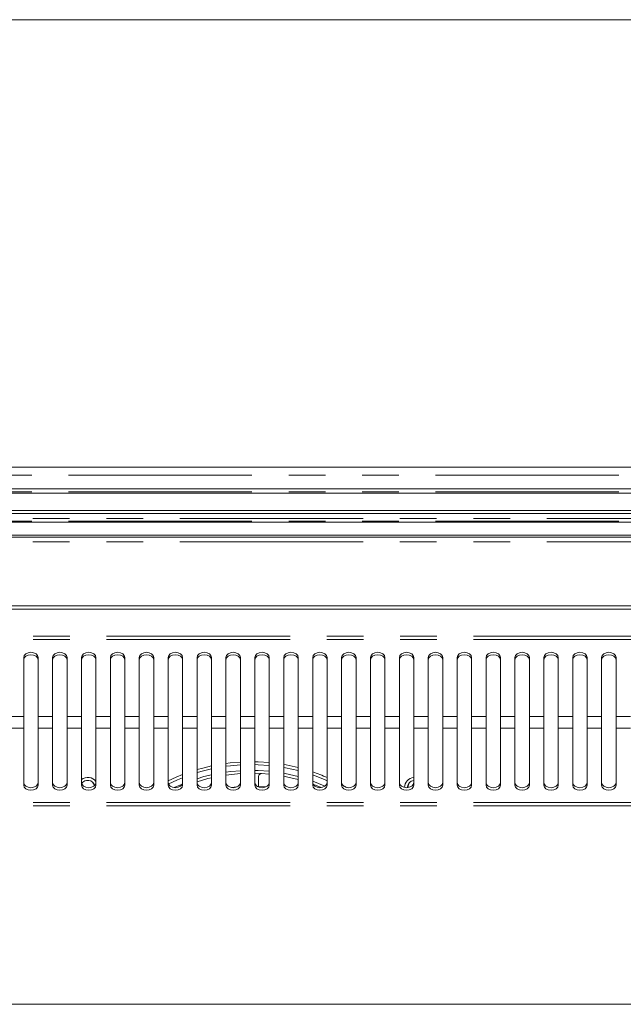
# Model space of a CAD drawing. Units: millimetres. Extents: x 0 to 586, y 0 to 420.
# Drawn here: x 228 to 249, y 377 to 411 of the extents above; entities that cross this region are included whole.
import ezdxf

# ---------------------------------------------------------------- set-up
doc = ezdxf.new("R2010")
doc.units = ezdxf.units.MM
doc.linetypes.add('PHANTOM', pattern=[12.7, 6.35, -1.27, 1.27, -1.27, 1.27, -1.27])

msp = doc.modelspace()

# ---------------------------------------------------------------- linework, layer by layer
at = {"color": 7, "linetype": 'Continuous', "lineweight": 0}
msp.add_line((5.873, 411.004), (579.873, 411.004), dxfattribs=at)
at = {"color": 7, "linetype": 'Continuous', "lineweight": 15}
for p, q in [((157.414, 395.52), (261.514, 395.52)), ((157.414, 394.77), (261.514, 394.77)), ((158.464, 394.62), (260.464, 394.62)), ((261.514, 394.02), (157.414, 394.02)), ((157.414, 393.92), (261.514, 393.92)), ((158.464, 394.02), (260.464, 394.02)), ((157.414, 393.62), (261.514, 393.62)), ((157.414, 393.17), (261.514, 393.17)), ((261.514, 393.1), (209.539, 393.1)), ((155.239, 390.72), (263.689, 390.72)), ((262.53, 390.599), (156.398, 390.599)), ((228.214, 388.931), (228.214, 386.888)), ((228.714, 386.888), (228.714, 388.931)), ((229.214, 388.931), (229.214, 386.888)), ((229.714, 386.888), (229.714, 388.931)), ((230.214, 388.931), (230.214, 386.888)), ((230.714, 386.888), (230.714, 388.931)), ((231.214, 388.931), (231.214, 386.888)), ((231.714, 386.888), (231.714, 388.931)), ((232.214, 388.931), (232.214, 386.888)), ((232.714, 386.888), (232.714, 388.931)), ((233.214, 388.931), (233.214, 386.888)), ((233.714, 386.888), (233.714, 388.931)), ((234.214, 388.931), (234.214, 386.888)), ((234.714, 386.888), (234.714, 388.931)), ((235.214, 388.931), (235.214, 386.888)), ((235.714, 386.888), (235.714, 388.931)), ((236.214, 388.931), (236.214, 386.888)), ((236.714, 386.888), (236.714, 388.931)), ((237.214, 388.931), (237.214, 386.888)), ((237.714, 386.888), (237.714, 388.931)), ((238.214, 388.931), (238.214, 386.888)), ((238.714, 386.888), (238.714, 388.931)), ((239.214, 388.931), (239.214, 386.888)), ((239.714, 386.888), (239.714, 388.931)), ((240.214, 388.931), (240.214, 386.888)), ((240.714, 386.888), (240.714, 388.931)), ((241.214, 388.931), (241.214, 386.888)), ((241.714, 386.888), (241.714, 388.931)), ((242.214, 388.931), (242.214, 386.888)), ((242.714, 386.888), (242.714, 388.931)), ((243.214, 388.931), (243.214, 386.888)), ((243.714, 386.888), (243.714, 388.931)), ((244.214, 388.931), (244.214, 386.888)), ((244.714, 386.888), (244.714, 388.931)), ((245.214, 388.931), (245.214, 386.888)), ((245.714, 386.888), (245.714, 388.931)), ((246.214, 388.931), (246.214, 386.888)), ((246.714, 386.888), (246.714, 388.931)), ((247.214, 388.931), (247.214, 386.888)), ((247.714, 386.888), (247.714, 388.931)), ((248.214, 388.931), (248.214, 386.888)), ((248.714, 386.888), (248.714, 388.931)), ((228.214, 386.487), (228.214, 386.888)), ((228.714, 386.888), (228.714, 386.487)), ((229.214, 386.487), (229.214, 386.888)), ((229.714, 386.888), (229.714, 386.487)), ((230.214, 386.487), (230.214, 386.888)), ((230.714, 386.888), (230.714, 386.487)), ((231.214, 386.487), (231.214, 386.888)), ((231.714, 386.888), (231.714, 386.487)), ((232.214, 386.487), (232.214, 386.888)), ((232.714, 386.888), (232.714, 386.487)), ((233.214, 386.487), (233.214, 386.888)), ((233.714, 386.888), (233.714, 386.487)), ((234.214, 386.487), (234.214, 386.888)), ((234.714, 386.888), (234.714, 386.487)), ((235.214, 386.487), (235.214, 386.888)), ((235.714, 386.888), (235.714, 386.487)), ((236.214, 386.487), (236.214, 386.888)), ((236.714, 386.888), (236.714, 386.487)), ((237.214, 386.487), (237.214, 386.888)), ((237.714, 386.888), (237.714, 386.487)), ((238.214, 386.487), (238.214, 386.888)), ((238.714, 386.888), (238.714, 386.487)), ((239.214, 386.487), (239.214, 386.888)), ((239.714, 386.888), (239.714, 386.487)), ((240.214, 386.487), (240.214, 386.888)), ((240.714, 386.888), (240.714, 386.487)), ((241.214, 386.487), (241.214, 386.888)), ((241.714, 386.888), (241.714, 386.487)), ((242.214, 386.487), (242.214, 386.888)), ((242.714, 386.888), (242.714, 386.487)), ((243.214, 386.487), (243.214, 386.888)), ((243.714, 386.888), (243.714, 386.487)), ((244.214, 386.487), (244.214, 386.888)), ((244.714, 386.888), (244.714, 386.487)), ((245.214, 386.487), (245.214, 386.888)), ((245.714, 386.888), (245.714, 386.487)), ((246.214, 386.487), (246.214, 386.888)), ((246.714, 386.888), (246.714, 386.487)), ((247.214, 386.487), (247.214, 386.888)), ((247.714, 386.888), (247.714, 386.487)), ((248.214, 386.487), (248.214, 386.888)), ((248.714, 386.888), (248.714, 386.487)), ((228.214, 386.487), (228.214, 384.515)), ((228.714, 384.515), (228.714, 386.487)), ((229.214, 386.487), (229.214, 384.515)), ((229.714, 384.515), (229.714, 386.487)), ((230.214, 386.487), (230.214, 384.515)), ((230.714, 384.515), (230.714, 386.487)), ((231.214, 386.487), (231.214, 384.515)), ((231.714, 384.515), (231.714, 386.487)), ((232.214, 386.487), (232.214, 384.515)), ((232.714, 384.515), (232.714, 386.487)), ((233.214, 386.487), (233.214, 384.515)), ((233.714, 384.515), (233.714, 386.487)), ((234.214, 386.487), (234.214, 384.515)), ((234.714, 384.515), (234.714, 386.487)), ((235.214, 386.487), (235.214, 384.515)), ((235.714, 384.515), (235.714, 386.487)), ((236.214, 386.487), (236.214, 384.515)), ((236.714, 384.515), (236.714, 386.487)), ((237.214, 386.487), (237.214, 384.515)), ((237.714, 384.515), (237.714, 386.487)), ((238.214, 386.487), (238.214, 384.515)), ((238.714, 384.515), (238.714, 386.487)), ((239.214, 386.487), (239.214, 384.515)), ((239.714, 384.515), (239.714, 386.487)), ((240.214, 386.487), (240.214, 384.515)), ((240.714, 384.515), (240.714, 386.487)), ((241.214, 386.487), (241.214, 384.515)), ((241.714, 384.515), (241.714, 386.487)), ((242.214, 386.487), (242.214, 384.515)), ((242.714, 384.515), (242.714, 386.487)), ((243.214, 386.487), (243.214, 384.515)), ((243.714, 384.515), (243.714, 386.487)), ((244.214, 386.487), (244.214, 384.515)), ((244.714, 384.515), (244.714, 386.487)), ((245.214, 386.487), (245.214, 384.515)), ((245.714, 384.515), (245.714, 386.487)), ((246.214, 386.487), (246.214, 384.515)), ((246.714, 384.515), (246.714, 386.487)), ((247.214, 386.487), (247.214, 384.515)), ((247.714, 384.515), (247.714, 386.487)), ((248.214, 386.487), (248.214, 384.515)), ((248.714, 384.515), (248.714, 386.487)), ((236.339, 384.471), (236.339, 384.816)), ((235.6, 384.455), (235.395, 384.434)), ((239.386, 384.436), (239.247, 384.515)), ((263.803, 376.93), (155.124, 376.93))]:
    msp.add_line(p, q, dxfattribs=at)
at = {"color": 8, "linetype": 'PHANTOM', "lineweight": 0}
for p, q in [((261.514, 395.236), (157.414, 395.236)), ((261.514, 394.67), (157.414, 394.67)), ((157.414, 393.742), (261.514, 393.742)), ((261.514, 393.647), (157.414, 393.647)), ((157.414, 392.936), (261.514, 392.936)), ((262.83, 389.665), (156.098, 389.665)), ((262.83, 389.551), (156.098, 389.551)), ((228.214, 386.888), (227.714, 386.888)), ((229.214, 386.888), (228.714, 386.888)), ((230.214, 386.888), (229.714, 386.888)), ((231.214, 386.888), (230.714, 386.888)), ((232.214, 386.888), (231.714, 386.888)), ((233.214, 386.888), (232.714, 386.888)), ((234.214, 386.888), (233.714, 386.888)), ((235.214, 386.888), (234.714, 386.888)), ((236.214, 386.888), (235.714, 386.888)), ((237.214, 386.888), (236.714, 386.888)), ((238.214, 386.888), (237.714, 386.888)), ((239.214, 386.888), (238.714, 386.888)), ((240.214, 386.888), (239.714, 386.888)), ((241.214, 386.888), (240.714, 386.888)), ((242.214, 386.888), (241.714, 386.888)), ((243.214, 386.888), (242.714, 386.888)), ((244.214, 386.888), (243.714, 386.888)), ((245.214, 386.888), (244.714, 386.888)), ((246.214, 386.888), (245.714, 386.888)), ((247.214, 386.888), (246.714, 386.888)), ((248.214, 386.888), (247.714, 386.888)), ((249.214, 386.888), (248.714, 386.888)), ((228.214, 386.487), (227.714, 386.487)), ((229.214, 386.487), (228.714, 386.487)), ((230.214, 386.487), (229.714, 386.487)), ((231.214, 386.487), (230.714, 386.487)), ((232.214, 386.487), (231.714, 386.487)), ((233.214, 386.487), (232.714, 386.487)), ((234.214, 386.487), (233.714, 386.487)), ((235.214, 386.487), (234.714, 386.487)), ((236.214, 386.487), (235.714, 386.487)), ((237.214, 386.487), (236.714, 386.487)), ((238.214, 386.487), (237.714, 386.487)), ((239.214, 386.487), (238.714, 386.487)), ((240.214, 386.487), (239.714, 386.487)), ((241.214, 386.487), (240.714, 386.487)), ((242.214, 386.487), (241.714, 386.487)), ((243.214, 386.487), (242.714, 386.487)), ((244.214, 386.487), (243.714, 386.487)), ((245.214, 386.487), (244.714, 386.487)), ((246.214, 386.487), (245.714, 386.487)), ((247.214, 386.487), (246.714, 386.487)), ((248.214, 386.487), (247.714, 386.487)), ((249.214, 386.487), (248.714, 386.487)), ((262.83, 383.918), (156.098, 383.918)), ((262.83, 383.8), (156.098, 383.8))]:
    msp.add_line(p, q, dxfattribs=at)
at = {"color": 7, "linetype": 'Continuous', "lineweight": 15, "flags": 128}
for points in [[(228.714, 388.931), (228.695, 388.999), (228.64, 389.058), (228.559, 389.097), (228.464, 389.111), (228.368, 389.097), (228.287, 389.058), (228.233, 388.999), (228.214, 388.931)], [(228.714, 388.847), (228.695, 388.916), (228.64, 388.974), (228.559, 389.013), (228.464, 389.027), (228.368, 389.013), (228.287, 388.974), (228.233, 388.916), (228.214, 388.847)], [(229.714, 388.931), (229.695, 388.999), (229.64, 389.058), (229.559, 389.097), (229.464, 389.111), (229.368, 389.097), (229.287, 389.058), (229.233, 388.999), (229.214, 388.931)], [(229.714, 388.847), (229.695, 388.916), (229.64, 388.974), (229.559, 389.013), (229.464, 389.027), (229.368, 389.013), (229.287, 388.974), (229.233, 388.916), (229.214, 388.847)], [(230.714, 388.931), (230.695, 388.999), (230.64, 389.058), (230.559, 389.097), (230.464, 389.111), (230.368, 389.097), (230.287, 389.058), (230.233, 388.999), (230.214, 388.931)], [(230.714, 388.847), (230.695, 388.916), (230.64, 388.974), (230.559, 389.013), (230.464, 389.027), (230.368, 389.013), (230.287, 388.974), (230.233, 388.916), (230.214, 388.847)], [(231.714, 388.931), (231.695, 388.999), (231.64, 389.058), (231.559, 389.097), (231.464, 389.111), (231.368, 389.097), (231.287, 389.058), (231.233, 388.999), (231.214, 388.931)], [(231.714, 388.847), (231.695, 388.916), (231.64, 388.974), (231.559, 389.013), (231.464, 389.027), (231.368, 389.013), (231.287, 388.974), (231.233, 388.916), (231.214, 388.847)], [(232.714, 388.931), (232.695, 388.999), (232.64, 389.058), (232.559, 389.097), (232.464, 389.111), (232.368, 389.097), (232.287, 389.058), (232.233, 388.999), (232.214, 388.931)], [(232.714, 388.847), (232.695, 388.916), (232.64, 388.974), (232.559, 389.013), (232.464, 389.027), (232.368, 389.013), (232.287, 388.974), (232.233, 388.916), (232.214, 388.847)], [(233.714, 388.931), (233.695, 388.999), (233.64, 389.058), (233.559, 389.097), (233.464, 389.111), (233.368, 389.097), (233.287, 389.058), (233.233, 388.999), (233.214, 388.931)], [(233.714, 388.847), (233.695, 388.916), (233.64, 388.974), (233.559, 389.013), (233.464, 389.027), (233.368, 389.013), (233.287, 388.974), (233.233, 388.916), (233.214, 388.847)], [(234.714, 388.931), (234.695, 388.999), (234.64, 389.058), (234.559, 389.097), (234.464, 389.111), (234.368, 389.097), (234.287, 389.058), (234.233, 388.999), (234.214, 388.931)], [(234.714, 388.847), (234.695, 388.916), (234.64, 388.974), (234.559, 389.013), (234.464, 389.027), (234.368, 389.013), (234.287, 388.974), (234.233, 388.916), (234.214, 388.847)], [(235.714, 388.931), (235.695, 388.999), (235.64, 389.058), (235.559, 389.097), (235.464, 389.111), (235.368, 389.097), (235.287, 389.058), (235.233, 388.999), (235.214, 388.931)], [(235.714, 388.847), (235.695, 388.916), (235.64, 388.974), (235.559, 389.013), (235.464, 389.027), (235.368, 389.013), (235.287, 388.974), (235.233, 388.916), (235.214, 388.847)], [(236.714, 388.931), (236.695, 388.999), (236.64, 389.058), (236.559, 389.097), (236.464, 389.111), (236.368, 389.097), (236.287, 389.058), (236.233, 388.999), (236.214, 388.931)], [(236.714, 388.847), (236.695, 388.916), (236.64, 388.974), (236.559, 389.013), (236.464, 389.027), (236.368, 389.013), (236.287, 388.974), (236.233, 388.916), (236.214, 388.847)], [(237.714, 388.931), (237.695, 388.999), (237.64, 389.058), (237.559, 389.097), (237.464, 389.111), (237.368, 389.097), (237.287, 389.058), (237.233, 388.999), (237.214, 388.931)], [(237.714, 388.847), (237.695, 388.916), (237.64, 388.974), (237.559, 389.013), (237.464, 389.027), (237.368, 389.013), (237.287, 388.974), (237.233, 388.916), (237.214, 388.847)], [(238.714, 388.931), (238.695, 388.999), (238.64, 389.058), (238.559, 389.097), (238.464, 389.111), (238.368, 389.097), (238.287, 389.058), (238.233, 388.999), (238.214, 388.931)], [(238.714, 388.847), (238.695, 388.916), (238.64, 388.974), (238.559, 389.013), (238.464, 389.027), (238.368, 389.013), (238.287, 388.974), (238.233, 388.916), (238.214, 388.847)], [(239.714, 388.931), (239.695, 388.999), (239.64, 389.058), (239.559, 389.097), (239.464, 389.111), (239.368, 389.097), (239.287, 389.058), (239.233, 388.999), (239.214, 388.931)], [(239.714, 388.847), (239.695, 388.916), (239.64, 388.974), (239.559, 389.013), (239.464, 389.027), (239.368, 389.013), (239.287, 388.974), (239.233, 388.916), (239.214, 388.847)], [(240.714, 388.931), (240.695, 388.999), (240.64, 389.058), (240.559, 389.097), (240.464, 389.111), (240.368, 389.097), (240.287, 389.058), (240.233, 388.999), (240.214, 388.931)], [(240.714, 388.847), (240.695, 388.916), (240.64, 388.974), (240.559, 389.013), (240.464, 389.027), (240.368, 389.013), (240.287, 388.974), (240.233, 388.916), (240.214, 388.847)], [(241.714, 388.931), (241.695, 388.999), (241.64, 389.058), (241.559, 389.097), (241.464, 389.111), (241.368, 389.097), (241.287, 389.058), (241.233, 388.999), (241.214, 388.931)], [(241.714, 388.847), (241.695, 388.916), (241.64, 388.974), (241.559, 389.013), (241.464, 389.027), (241.368, 389.013), (241.287, 388.974), (241.233, 388.916), (241.214, 388.847)], [(242.714, 388.931), (242.695, 388.999), (242.64, 389.058), (242.559, 389.097), (242.464, 389.111), (242.368, 389.097), (242.287, 389.058), (242.233, 388.999), (242.214, 388.931)], [(242.714, 388.847), (242.695, 388.916), (242.64, 388.974), (242.559, 389.013), (242.464, 389.027), (242.368, 389.013), (242.287, 388.974), (242.233, 388.916), (242.214, 388.847)], [(243.714, 388.931), (243.695, 388.999), (243.64, 389.058), (243.559, 389.097), (243.464, 389.111), (243.368, 389.097), (243.287, 389.058), (243.233, 388.999), (243.214, 388.931)], [(243.714, 388.847), (243.695, 388.916), (243.64, 388.974), (243.559, 389.013), (243.464, 389.027), (243.368, 389.013), (243.287, 388.974), (243.233, 388.916), (243.214, 388.847)], [(244.714, 388.931), (244.695, 388.999), (244.64, 389.058), (244.559, 389.097), (244.464, 389.111), (244.368, 389.097), (244.287, 389.058), (244.233, 388.999), (244.214, 388.931)], [(244.714, 388.847), (244.695, 388.916), (244.64, 388.974), (244.559, 389.013), (244.464, 389.027), (244.368, 389.013), (244.287, 388.974), (244.233, 388.916), (244.214, 388.847)], [(245.714, 388.931), (245.695, 388.999), (245.64, 389.058), (245.559, 389.097), (245.464, 389.111), (245.368, 389.097), (245.287, 389.058), (245.233, 388.999), (245.214, 388.931)], [(245.714, 388.847), (245.695, 388.916), (245.64, 388.974), (245.559, 389.013), (245.464, 389.027), (245.368, 389.013), (245.287, 388.974), (245.233, 388.916), (245.214, 388.847)], [(246.714, 388.931), (246.695, 388.999), (246.64, 389.058), (246.559, 389.097), (246.464, 389.111), (246.368, 389.097), (246.287, 389.058), (246.233, 388.999), (246.214, 388.931)], [(246.714, 388.847), (246.695, 388.916), (246.64, 388.974), (246.559, 389.013), (246.464, 389.027), (246.368, 389.013), (246.287, 388.974), (246.233, 388.916), (246.214, 388.847)], [(247.714, 388.931), (247.695, 388.999), (247.64, 389.058), (247.559, 389.097), (247.464, 389.111), (247.368, 389.097), (247.287, 389.058), (247.233, 388.999), (247.214, 388.931)], [(247.714, 388.847), (247.695, 388.916), (247.64, 388.974), (247.559, 389.013), (247.464, 389.027), (247.368, 389.013), (247.287, 388.974), (247.233, 388.916), (247.214, 388.847)], [(248.714, 388.931), (248.695, 388.999), (248.64, 389.058), (248.559, 389.097), (248.464, 389.111), (248.368, 389.097), (248.287, 389.058), (248.233, 388.999), (248.214, 388.931)], [(248.714, 388.847), (248.695, 388.916), (248.64, 388.974), (248.559, 389.013), (248.464, 389.027), (248.368, 389.013), (248.287, 388.974), (248.233, 388.916), (248.214, 388.847)], [(234.714, 385.18), (234.409, 385.107), (234.214, 385.052)], [(234.214, 384.948), (234.435, 385.011), (234.714, 385.078)], [(235.714, 385.315), (235.362, 385.286), (235.214, 385.268)], [(235.214, 385.167), (235.374, 385.186), (235.714, 385.215)], [(236.714, 385.296), (236.331, 385.322), (236.214, 385.325)], [(236.214, 385.225), (236.327, 385.222), (236.714, 385.196)], [(237.714, 385.121), (237.295, 385.214), (237.214, 385.229)], [(237.22, 385.126), (237.276, 385.116), (237.714, 385.018)], [(233.714, 384.88), (233.493, 384.79), (233.214, 384.662)], [(233.214, 384.55), (233.533, 384.698), (233.714, 384.773)], [(234.714, 384.873), (234.452, 384.808), (234.214, 384.738)], [(234.714, 384.771), (234.591, 384.741), (234.214, 384.633)], [(235.714, 385.015), (235.38, 384.986), (235.214, 384.965)], [(235.714, 384.915), (235.508, 384.899), (235.214, 384.864)], [(236.714, 384.995), (236.325, 385.022), (236.214, 385.025)], [(236.714, 384.894), (236.438, 384.916), (236.214, 384.925)], [(237.714, 384.811), (237.264, 384.915), (237.214, 384.924)], [(237.714, 384.708), (237.36, 384.793), (237.214, 384.822)], [(238.214, 384.866), (238.644, 384.698), (238.714, 384.668)], [(228.214, 384.601), (228.233, 384.534), (228.287, 384.478), (228.368, 384.44), (228.464, 384.427), (228.559, 384.44), (228.64, 384.478), (228.695, 384.534), (228.714, 384.601)], [(228.214, 384.515), (228.233, 384.448), (228.287, 384.392), (228.368, 384.354), (228.464, 384.341), (228.559, 384.354), (228.64, 384.392), (228.695, 384.448), (228.714, 384.515)], [(229.214, 384.601), (229.233, 384.534), (229.287, 384.478), (229.368, 384.44), (229.464, 384.427), (229.559, 384.44), (229.64, 384.478), (229.695, 384.534), (229.714, 384.601)], [(229.214, 384.515), (229.233, 384.448), (229.287, 384.392), (229.368, 384.354), (229.464, 384.341), (229.559, 384.354), (229.64, 384.392), (229.695, 384.448), (229.714, 384.515)], [(230.214, 384.601), (230.233, 384.534), (230.287, 384.478), (230.368, 384.44), (230.464, 384.427), (230.559, 384.44), (230.64, 384.478), (230.695, 384.534), (230.714, 384.601)], [(230.214, 384.515), (230.233, 384.448), (230.287, 384.392), (230.368, 384.354), (230.464, 384.341), (230.559, 384.354), (230.64, 384.392), (230.695, 384.448), (230.714, 384.515)], [(230.66, 384.493), (230.645, 384.547), (230.599, 384.619)], [(231.214, 384.601), (231.233, 384.534), (231.287, 384.478), (231.368, 384.44), (231.464, 384.427), (231.559, 384.44), (231.64, 384.478), (231.695, 384.534), (231.714, 384.601)], [(231.214, 384.515), (231.233, 384.448), (231.287, 384.392), (231.368, 384.354), (231.464, 384.341), (231.559, 384.354), (231.64, 384.392), (231.695, 384.448), (231.714, 384.515)], [(232.214, 384.601), (232.233, 384.534), (232.287, 384.478), (232.368, 384.44), (232.464, 384.427), (232.559, 384.44), (232.64, 384.478), (232.695, 384.534), (232.714, 384.601)], [(232.214, 384.515), (232.233, 384.448), (232.287, 384.392), (232.368, 384.354), (232.464, 384.341), (232.559, 384.354), (232.64, 384.392), (232.695, 384.448), (232.714, 384.515)], [(233.214, 384.601), (233.233, 384.534), (233.287, 384.478), (233.368, 384.44), (233.464, 384.427), (233.559, 384.44), (233.64, 384.478), (233.695, 384.534), (233.714, 384.601)], [(233.214, 384.515), (233.233, 384.448), (233.287, 384.392), (233.368, 384.354), (233.464, 384.341), (233.559, 384.354), (233.64, 384.392), (233.695, 384.448), (233.714, 384.515)], [(233.704, 384.554), (233.561, 384.492), (233.423, 384.429)], [(234.214, 384.601), (234.233, 384.534), (234.287, 384.478), (234.368, 384.44), (234.464, 384.427), (234.559, 384.44), (234.64, 384.478), (234.695, 384.534), (234.714, 384.601)], [(234.214, 384.515), (234.233, 384.448), (234.287, 384.392), (234.368, 384.354), (234.464, 384.341), (234.559, 384.354), (234.64, 384.392), (234.695, 384.448), (234.714, 384.515)], [(235.214, 384.601), (235.233, 384.534), (235.287, 384.478), (235.368, 384.44), (235.464, 384.427), (235.559, 384.44), (235.64, 384.478), (235.695, 384.534), (235.714, 384.601)], [(235.214, 384.515), (235.233, 384.448), (235.287, 384.392), (235.368, 384.354), (235.464, 384.341), (235.559, 384.354), (235.64, 384.392), (235.695, 384.448), (235.714, 384.515)], [(236.214, 384.601), (236.233, 384.534), (236.287, 384.478), (236.368, 384.44), (236.464, 384.427), (236.559, 384.44), (236.64, 384.478), (236.695, 384.534), (236.714, 384.601)], [(236.214, 384.515), (236.233, 384.448), (236.287, 384.392), (236.368, 384.354), (236.464, 384.341), (236.559, 384.354), (236.64, 384.392), (236.695, 384.448), (236.714, 384.515)], [(236.596, 384.454), (236.322, 384.471), (236.295, 384.472)], [(237.214, 384.601), (237.233, 384.534), (237.287, 384.478), (237.368, 384.44), (237.464, 384.427), (237.559, 384.44), (237.64, 384.478), (237.695, 384.534), (237.714, 384.601)], [(237.214, 384.515), (237.233, 384.448), (237.287, 384.392), (237.368, 384.354), (237.464, 384.341), (237.559, 384.354), (237.64, 384.392), (237.695, 384.448), (237.714, 384.515)], [(238.643, 384.48), (238.616, 384.492), (238.214, 384.654)], [(238.214, 384.601), (238.233, 384.534), (238.287, 384.478), (238.368, 384.44), (238.464, 384.427), (238.559, 384.44), (238.64, 384.478), (238.695, 384.534), (238.714, 384.601)], [(238.509, 384.43), (238.253, 384.533), (238.214, 384.547)], [(238.214, 384.515), (238.233, 384.448), (238.287, 384.392), (238.368, 384.354), (238.464, 384.341), (238.559, 384.354), (238.64, 384.392), (238.695, 384.448), (238.714, 384.515)], [(239.214, 384.601), (239.233, 384.534), (239.287, 384.478), (239.368, 384.44), (239.464, 384.427), (239.559, 384.44), (239.64, 384.478), (239.695, 384.534), (239.714, 384.601)], [(239.214, 384.515), (239.233, 384.448), (239.287, 384.392), (239.368, 384.354), (239.464, 384.341), (239.559, 384.354), (239.64, 384.392), (239.695, 384.448), (239.714, 384.515)], [(240.214, 384.601), (240.233, 384.534), (240.287, 384.478), (240.368, 384.44), (240.464, 384.427), (240.559, 384.44), (240.64, 384.478), (240.695, 384.534), (240.714, 384.601)], [(240.214, 384.515), (240.233, 384.448), (240.287, 384.392), (240.368, 384.354), (240.464, 384.341), (240.559, 384.354), (240.64, 384.392), (240.695, 384.448), (240.714, 384.515)], [(241.214, 384.601), (241.233, 384.534), (241.287, 384.478), (241.368, 384.44), (241.464, 384.427), (241.559, 384.44), (241.64, 384.478), (241.695, 384.534), (241.714, 384.601)], [(241.214, 384.515), (241.233, 384.448), (241.287, 384.392), (241.368, 384.354), (241.464, 384.341), (241.559, 384.354), (241.64, 384.392), (241.695, 384.448), (241.714, 384.515)], [(242.214, 384.601), (242.233, 384.534), (242.287, 384.478), (242.368, 384.44), (242.464, 384.427), (242.559, 384.44), (242.64, 384.478), (242.695, 384.534), (242.714, 384.601)], [(242.214, 384.515), (242.233, 384.448), (242.287, 384.392), (242.368, 384.354), (242.464, 384.341), (242.559, 384.354), (242.64, 384.392), (242.695, 384.448), (242.714, 384.515)], [(243.214, 384.601), (243.233, 384.534), (243.287, 384.478), (243.368, 384.44), (243.464, 384.427), (243.559, 384.44), (243.64, 384.478), (243.695, 384.534), (243.714, 384.601)], [(243.214, 384.515), (243.233, 384.448), (243.287, 384.392), (243.368, 384.354), (243.464, 384.341), (243.559, 384.354), (243.64, 384.392), (243.695, 384.448), (243.714, 384.515)], [(244.214, 384.601), (244.233, 384.534), (244.287, 384.478), (244.368, 384.44), (244.464, 384.427), (244.559, 384.44), (244.64, 384.478), (244.695, 384.534), (244.714, 384.601)], [(244.214, 384.515), (244.233, 384.448), (244.287, 384.392), (244.368, 384.354), (244.464, 384.341), (244.559, 384.354), (244.64, 384.392), (244.695, 384.448), (244.714, 384.515)], [(245.214, 384.601), (245.233, 384.534), (245.287, 384.478), (245.368, 384.44), (245.464, 384.427), (245.559, 384.44), (245.64, 384.478), (245.695, 384.534), (245.714, 384.601)], [(245.214, 384.515), (245.233, 384.448), (245.287, 384.392), (245.368, 384.354), (245.464, 384.341), (245.559, 384.354), (245.64, 384.392), (245.695, 384.448), (245.714, 384.515)], [(246.214, 384.601), (246.233, 384.534), (246.287, 384.478), (246.368, 384.44), (246.464, 384.427), (246.559, 384.44), (246.64, 384.478), (246.695, 384.534), (246.714, 384.601)], [(246.214, 384.515), (246.233, 384.448), (246.287, 384.392), (246.368, 384.354), (246.464, 384.341), (246.559, 384.354), (246.64, 384.392), (246.695, 384.448), (246.714, 384.515)], [(247.214, 384.601), (247.233, 384.534), (247.287, 384.478), (247.368, 384.44), (247.464, 384.427), (247.559, 384.44), (247.64, 384.478), (247.695, 384.534), (247.714, 384.601)], [(247.214, 384.515), (247.233, 384.448), (247.287, 384.392), (247.368, 384.354), (247.464, 384.341), (247.559, 384.354), (247.64, 384.392), (247.695, 384.448), (247.714, 384.515)], [(248.214, 384.601), (248.233, 384.534), (248.287, 384.478), (248.368, 384.44), (248.464, 384.427), (248.559, 384.44), (248.64, 384.478), (248.695, 384.534), (248.714, 384.601)], [(248.214, 384.515), (248.233, 384.448), (248.287, 384.392), (248.368, 384.354), (248.464, 384.341), (248.559, 384.354), (248.64, 384.392), (248.695, 384.448), (248.714, 384.515)]]:
    msp.add_lwpolyline(points, dxfattribs=at)
at = {"color": 7, "linetype": 'Continuous', "lineweight": 15}
for centre, radius, start, end in [((230.432, 384.433), 0.35, 36.361, 128.5556), ((236.439, 384.816), 0.1, 86.6835, 180), ((236.089, 378.776), 6.55, 66.3741, 71.0691), ((241.746, 384.433), 0.35, 95.2218, 179.889), ((230.432, 384.433), 0.25, 16.548, 148.2681), ((241.746, 384.433), 0.25, 97.3204, 181.0265), ((241.764, 384.451), 0.25, 137.9384, 184.6841)]:
    msp.add_arc(centre, radius, start, end, dxfattribs=at)

doc.saveas('drawing.dxf')
